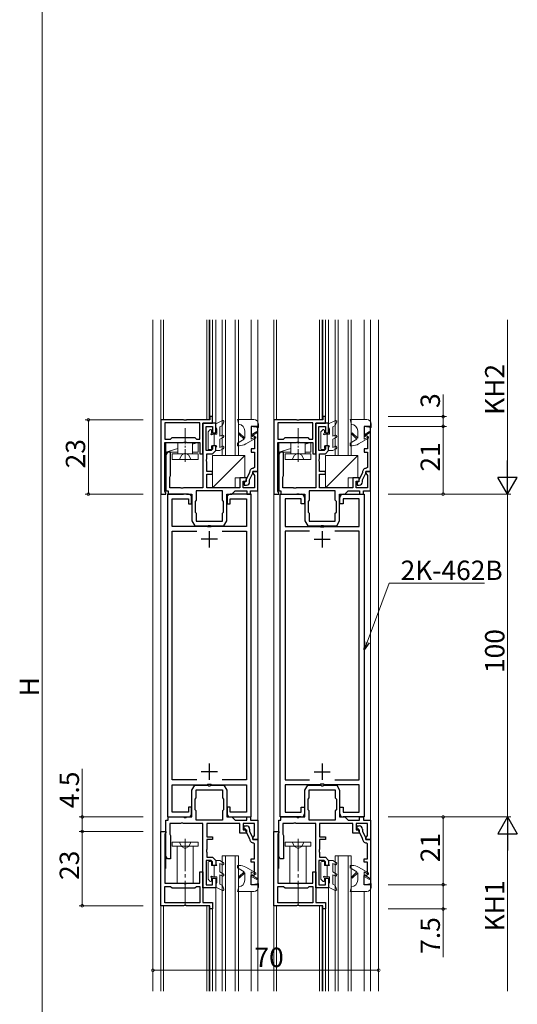
# Model space of a CAD drawing. Extents: x 0 to 1133, y 0 to 806.
# Drawn here: x 237 to 391, y 320 to 625 of the extents above; entities that cross this region are included whole.
import ezdxf

# ---------------------------------------------------------------- set-up
doc = ezdxf.new("R2010")
doc.units = 0
doc.linetypes.add('YCENTER_1', pattern=[13, 10, -1, 1, -1])
doc.linetypes.add('YHIDDEN_1', pattern=[4, 3, -1])
for name, color, linetype, lineweight in [('YKK_11', 7, 'CONTINUOUS', 30), ('YKK_12', 2, 'CONTINUOUS', 13), ('YKK_13', 4, 'CONTINUOUS', 13), ('YKK_D', 6, 'CONTINUOUS', 13)]:
    doc.layers.add(name, color=color, linetype=linetype, lineweight=lineweight)
doc.styles.get("Standard").update_dxf_attribs({"font": 'ROMANS.SHX', "bigfont": 'EXTFONT.SHX'})

msp = doc.modelspace()

# ---------------------------------------------------------------- linework, layer by layer
at = {"layer": 'YKK_11', "color": 0, "linetype": 'ByBlock', "lineweight": -2, "ltscale": 0.5}
for p, q in [((280.81, 501.03), (280.81, 478.03)), ((287.85, 501.03), (280.81, 501.03)), ((288.04, 500.91), (287.85, 501.03)), ((288.59, 500.91), (288.04, 500.91)), ((288.77, 501.03), (288.59, 500.91)), ((296.01, 501.03), (288.77, 501.03)), ((296.81, 502.03), (296.01, 502.03)), ((296.01, 502.03), (296.01, 501.03)), ((296.81, 500.03), (296.81, 502.03)), ((315.81, 501.03), (315.81, 478.03)), ((322.86, 501.03), (315.81, 501.03)), ((323.04, 500.91), (322.86, 501.03)), ((323.59, 500.91), (323.04, 500.91)), ((323.77, 501.03), (323.59, 500.91)), ((331.01, 501.03), (323.77, 501.03)), ((331.81, 502.03), (331.01, 502.03)), ((331.01, 502.03), (331.01, 501.03)), ((331.81, 500.03), (331.81, 502.03)), ((292.91, 500.13), (282.01, 500.13)), ((282.01, 500.13), (282.01, 495.03)), ((292.91, 500.13), (282.01, 500.13)), ((292.91, 495.03), (292.91, 500.13)), ((293.81, 490.53), (293.81, 500.03)), ((293.81, 500.03), (296.81, 500.03)), ((293.81, 500.03), (293.81, 480.03)), ((297.81, 500.03), (293.81, 500.03)), ((294.81, 491.53), (294.81, 499.03)), ((294.81, 499.03), (296.81, 499.03)), ((296.81, 499.03), (296.81, 497.03)), ((297.81, 497.03), (297.81, 500.03)), ((310.81, 499.03), (308.81, 499.03)), ((308.81, 499.03), (308.81, 496.21)), ((310.81, 485.03), (310.81, 499.03)), ((327.91, 500.13), (317.01, 500.13)), ((317.01, 500.13), (317.01, 495.03)), ((327.91, 500.13), (317.01, 500.13)), ((327.91, 495.03), (327.91, 500.13)), ((328.81, 490.53), (328.81, 500.03)), ((328.81, 500.03), (331.81, 500.03)), ((328.81, 500.03), (328.81, 480.03)), ((332.81, 500.03), (328.81, 500.03)), ((329.81, 491.53), (329.81, 499.03)), ((329.81, 499.03), (331.81, 499.03)), ((331.81, 499.03), (331.81, 497.03)), ((332.81, 497.03), (332.81, 500.03)), ((345.81, 499.03), (343.81, 499.03)), ((343.81, 499.03), (343.81, 496.21)), ((345.81, 485.03), (345.81, 499.03)), ((282.01, 495.03), (283.81, 495.03)), ((283.81, 495.03), (284.31, 495.53)), ((284.31, 495.53), (291.31, 495.53)), ((287.85, 494.03), (288.04, 494.15)), ((288.04, 494.15), (288.59, 494.15)), ((288.59, 494.15), (288.77, 494.03)), ((291.31, 495.53), (291.81, 495.03)), ((291.81, 495.03), (292.91, 495.03)), ((296.81, 497.03), (297.81, 497.03)), ((308.81, 496.21), (309.15, 496.01)), ((309.15, 496.01), (309.47, 496.2)), ((309.47, 496.2), (309.81, 496)), ((309.81, 496), (309.81, 492.03)), ((317.01, 495.03), (318.81, 495.03)), ((318.81, 495.03), (319.31, 495.53)), ((319.31, 495.53), (326.31, 495.53)), ((322.86, 494.03), (323.04, 494.15)), ((323.04, 494.15), (323.59, 494.15)), ((323.59, 494.15), (323.77, 494.03)), ((326.31, 495.53), (326.81, 495.03)), ((326.81, 495.03), (327.91, 495.03)), ((331.81, 497.03), (332.81, 497.03)), ((343.81, 496.21), (344.15, 496.01)), ((344.15, 496.01), (344.47, 496.2)), ((344.47, 496.2), (344.81, 496)), ((344.81, 496), (344.81, 492.03)), ((282.01, 478.89), (282.01, 494.03)), ((282.01, 494.03), (287.85, 494.03)), ((288.77, 494.03), (292.91, 494.03)), ((292.91, 494.03), (292.91, 490.53)), ((296.4, 491.53), (294.81, 491.53)), ((296.81, 491.95), (296.4, 491.53)), ((297.81, 493.03), (296.81, 493.03)), ((296.81, 493.03), (296.81, 491.95)), ((296.81, 490.53), (297.81, 491.53)), ((297.81, 491.53), (297.81, 493.03)), ((309.81, 492.03), (308.81, 492.03)), ((308.81, 492.03), (308.81, 491.03)), ((317.01, 478.89), (317.01, 494.03)), ((317.01, 494.03), (322.86, 494.03)), ((323.77, 494.03), (327.91, 494.03)), ((327.91, 494.03), (327.91, 490.53)), ((331.4, 491.53), (329.81, 491.53)), ((331.81, 491.95), (331.4, 491.53)), ((332.81, 493.03), (331.81, 493.03)), ((331.81, 493.03), (331.81, 491.95)), ((331.81, 490.53), (332.81, 491.53)), ((332.81, 491.53), (332.81, 493.03)), ((344.81, 492.03), (343.81, 492.03)), ((343.81, 492.03), (343.81, 491.03)), ((282.81, 491.03), (282.31, 490.17)), ((282.31, 490.17), (282.31, 479.03)), ((283.81, 491.03), (282.81, 491.03)), ((283.81, 483.73), (283.81, 491.03)), ((292.91, 490.53), (293.81, 490.53)), ((294.89, 488.81), (295.01, 488.99)), ((294.89, 488.26), (294.89, 488.81)), ((295.01, 488.08), (294.89, 488.26)), ((295.01, 488.99), (295.01, 490.53)), ((295.01, 490.53), (296.81, 490.53)), ((295.01, 485.03), (295.01, 488.08)), ((308.81, 491.03), (309.81, 491.03)), ((309.81, 491.03), (309.81, 486.33)), ((317.81, 491.03), (317.31, 490.17)), ((317.31, 490.17), (317.31, 479.03)), ((318.81, 491.03), (317.81, 491.03)), ((318.81, 483.73), (318.81, 491.03)), ((327.91, 490.53), (328.81, 490.53)), ((329.89, 488.81), (330.01, 488.99)), ((329.89, 488.26), (329.89, 488.81)), ((330.01, 488.08), (329.89, 488.26)), ((330.01, 488.99), (330.01, 490.53)), ((330.01, 490.53), (331.81, 490.53)), ((330.01, 485.03), (330.01, 488.08)), ((343.81, 491.03), (344.81, 491.03)), ((344.81, 491.03), (344.81, 486.33)), ((296.81, 485.03), (295.01, 485.03)), ((296.81, 484.23), (296.81, 485.03)), ((309.31, 484.48), (309.31, 485.03)), ((309.31, 485.03), (310.81, 485.03)), ((310.81, 485.03), (309.31, 485.03)), ((309.31, 485.03), (309.31, 484.53)), ((309.81, 486.33), (309.51, 486.03)), ((310.81, 479.03), (310.81, 485.03)), ((331.81, 485.03), (330.01, 485.03)), ((331.81, 484.23), (331.81, 485.03)), ((344.31, 484.48), (344.31, 485.03)), ((344.31, 485.03), (345.81, 485.03)), ((345.81, 485.03), (344.31, 485.03)), ((344.31, 485.03), (344.31, 484.53)), ((344.81, 486.33), (344.51, 486.03)), ((345.81, 479.03), (345.81, 485.03)), ((283.61, 483.39), (283.71, 483.56)), ((283.61, 480.03), (283.61, 483.39)), ((283.71, 483.56), (283.81, 483.73)), ((295.01, 480.03), (295.01, 484.23)), ((295.01, 484.23), (296.81, 484.23)), ((307.31, 483.03), (305.31, 483.03)), ((305.31, 483.03), (305.31, 480.03)), ((306.31, 480.03), (306.31, 482.03)), ((306.31, 482.03), (307.31, 482.03)), ((308.28, 484.66), (307.16, 482.45)), ((307.16, 482.45), (307.16, 481.83)), ((307.31, 482.03), (307.31, 483.03)), ((308.31, 484.8), (308.28, 484.66)), ((308.31, 482.51), (309.31, 484.48)), ((308.31, 481.83), (308.31, 482.51)), ((309.31, 484.53), (309.63, 484.07)), ((309.63, 484.07), (309.81, 483.79)), ((309.81, 483.79), (309.81, 480.03)), ((318.61, 483.39), (318.71, 483.56)), ((318.61, 480.03), (318.61, 483.39)), ((318.71, 483.56), (318.81, 483.73)), ((330.01, 480.03), (330.01, 484.23)), ((330.01, 484.23), (331.81, 484.23)), ((342.31, 483.03), (340.31, 483.03)), ((340.31, 483.03), (340.31, 480.03)), ((341.31, 480.03), (341.31, 482.03)), ((341.31, 482.03), (342.31, 482.03)), ((343.28, 484.66), (342.16, 482.45)), ((342.16, 482.45), (342.16, 481.83)), ((342.31, 482.03), (342.31, 483.03)), ((343.31, 484.8), (343.28, 484.66)), ((343.31, 482.51), (344.31, 484.48)), ((343.31, 481.83), (343.31, 482.51)), ((344.31, 484.53), (344.63, 484.07)), ((344.63, 484.07), (344.81, 483.79)), ((344.81, 483.79), (344.81, 480.03)), ((282.13, 478.71), (282.01, 478.89)), ((282.31, 479.03), (283.01, 479.03)), ((283.01, 479.03), (283.01, 478.03)), ((286.85, 480.03), (283.61, 480.03)), ((287.04, 479.91), (286.85, 480.03)), ((287.59, 479.91), (287.04, 479.91)), ((287.77, 480.03), (287.59, 479.91)), ((293.81, 480.03), (287.77, 480.03)), ((299.86, 479.03), (291.76, 479.03)), ((291.76, 479.03), (291.76, 476.13)), ((299.86, 479.03), (291.76, 479.03)), ((305.31, 480.03), (295.01, 480.03)), ((299.86, 476.13), (299.86, 479.03)), ((302.81, 478.03), (303.81, 479.03)), ((303.81, 479.03), (307.41, 479.03)), ((309.81, 480.03), (306.31, 480.03)), ((307.16, 481.83), (306.61, 481.83)), ((306.61, 481.83), (306.61, 480.83)), ((306.61, 480.83), (307.31, 480.83)), ((307.41, 479.03), (307.41, 478.03)), ((308.61, 478.03), (308.61, 479.03)), ((308.61, 479.03), (310.81, 479.03)), ((317.13, 478.71), (317.01, 478.89)), ((317.31, 479.03), (318.01, 479.03)), ((318.01, 479.03), (318.01, 478.03)), ((321.86, 480.03), (318.61, 480.03)), ((322.04, 479.91), (321.86, 480.03)), ((322.59, 479.91), (322.04, 479.91)), ((322.77, 480.03), (322.59, 479.91)), ((328.81, 480.03), (322.77, 480.03)), ((334.86, 479.03), (326.76, 479.03)), ((326.76, 479.03), (326.76, 476.13)), ((334.86, 479.03), (326.76, 479.03)), ((340.31, 480.03), (330.01, 480.03)), ((334.86, 476.13), (334.86, 479.03)), ((337.81, 478.03), (338.81, 479.03)), ((338.81, 479.03), (342.41, 479.03)), ((344.81, 480.03), (341.31, 480.03)), ((342.16, 481.83), (341.61, 481.83)), ((341.61, 481.83), (341.61, 480.83)), ((341.61, 480.83), (342.31, 480.83)), ((342.41, 479.03), (342.41, 478.03)), ((343.61, 478.03), (343.61, 479.03)), ((343.61, 479.03), (345.81, 479.03)), ((280.81, 478.03), (282.31, 478.03)), ((282.31, 478.43), (282.13, 478.71)), ((282.31, 478.03), (282.31, 478.43)), ((289.31, 478.03), (282.81, 478.03)), ((282.81, 478.03), (282.81, 378.03)), ((283.01, 478.03), (287.85, 478.03)), ((284.31, 468.03), (284.31, 476.53)), ((284.31, 476.53), (289.31, 476.53)), ((287.85, 478.03), (288.04, 478.15)), ((288.04, 478.15), (288.59, 478.15)), ((288.59, 478.15), (288.77, 478.03)), ((288.77, 478.03), (290.41, 478.03)), ((289.31, 476.53), (289.31, 475.03)), ((290.31, 475.03), (290.31, 477.03)), ((290.41, 478.03), (290.41, 469.79)), ((291.76, 476.13), (291.41, 475.78)), ((300.21, 475.78), (299.86, 476.13)), ((301.21, 469.79), (301.21, 478.03)), ((301.21, 478.03), (302.81, 478.03)), ((301.31, 477.03), (301.31, 475.03)), ((308.81, 478.03), (302.31, 478.03)), ((302.31, 475.03), (302.31, 476.53)), ((302.31, 476.53), (307.31, 476.53)), ((307.31, 476.53), (307.31, 468.03)), ((307.41, 478.03), (308.61, 478.03)), ((308.81, 378.03), (308.81, 478.03)), ((315.81, 478.03), (317.31, 478.03)), ((317.31, 478.43), (317.13, 478.71)), ((317.31, 478.03), (317.31, 478.43)), ((317.81, 378.03), (317.81, 478.03)), ((317.81, 478.03), (324.31, 478.03)), ((318.01, 478.03), (322.86, 478.03)), ((324.31, 476.53), (319.31, 476.53)), ((319.31, 476.53), (319.31, 468.03)), ((322.86, 478.03), (323.04, 478.15)), ((323.04, 478.15), (323.59, 478.15)), ((323.59, 478.15), (323.77, 478.03)), ((323.77, 478.03), (325.41, 478.03)), ((324.31, 475.03), (324.31, 476.53)), ((325.31, 477.03), (325.31, 475.03)), ((325.41, 478.03), (325.41, 469.79)), ((326.76, 476.13), (326.41, 475.78)), ((335.21, 475.78), (334.86, 476.13)), ((336.21, 469.79), (336.21, 478.03)), ((336.21, 478.03), (337.81, 478.03)), ((336.31, 475.03), (336.31, 477.03)), ((337.31, 478.03), (343.81, 478.03)), ((342.31, 476.53), (337.31, 476.53)), ((337.31, 476.53), (337.31, 475.03)), ((342.31, 468.03), (342.31, 476.53)), ((342.41, 478.03), (343.61, 478.03)), ((343.81, 478.03), (343.81, 378.03)), ((289.31, 475.03), (290.31, 475.03)), ((291.41, 475.78), (291.41, 472.48)), ((300.21, 472.48), (300.21, 475.78)), ((301.31, 475.03), (302.31, 475.03)), ((325.31, 475.03), (324.31, 475.03)), ((326.41, 475.78), (326.41, 472.48)), ((335.21, 472.48), (335.21, 475.78)), ((337.31, 475.03), (336.31, 475.03)), ((290.41, 469.79), (291.31, 468.23)), ((291.41, 472.48), (291.76, 472.13)), ((291.76, 472.13), (291.76, 469.63)), ((299.86, 472.13), (300.21, 472.48)), ((299.86, 469.63), (299.86, 472.13)), ((300.31, 468.23), (301.21, 469.79)), ((325.41, 469.79), (326.31, 468.23)), ((326.41, 472.48), (326.76, 472.13)), ((326.76, 472.13), (326.76, 469.63)), ((334.86, 472.13), (335.21, 472.48)), ((334.86, 469.63), (334.86, 472.13)), ((335.31, 468.23), (336.21, 469.79)), ((295.14, 468.03), (284.31, 468.03)), ((291.31, 468.23), (295.35, 468.23)), ((291.76, 469.63), (299.86, 469.63)), ((295.33, 467.89), (295.14, 468.03)), ((296.29, 467.89), (295.33, 467.89)), ((295.35, 468.23), (295.54, 468.35)), ((295.54, 468.35), (296.09, 468.35)), ((296.09, 468.35), (296.27, 468.23)), ((296.27, 468.23), (300.31, 468.23)), ((296.48, 468.03), (296.29, 467.89)), ((307.31, 468.03), (296.48, 468.03)), ((319.31, 468.03), (330.14, 468.03)), ((326.31, 468.23), (330.36, 468.23)), ((326.76, 469.63), (334.86, 469.63)), ((330.14, 468.03), (330.33, 467.89)), ((330.33, 467.89), (331.29, 467.89)), ((330.36, 468.23), (330.54, 468.35)), ((330.54, 468.35), (331.09, 468.35)), ((331.09, 468.35), (331.27, 468.23)), ((331.27, 468.23), (335.31, 468.23)), ((331.29, 467.89), (331.48, 468.03)), ((331.48, 468.03), (342.31, 468.03)), ((284.31, 389.53), (284.31, 466.53)), ((284.31, 466.53), (291.89, 466.53)), ((299.74, 466.53), (307.31, 466.53)), ((299.74, 466.53), (307.31, 466.53)), ((307.31, 466.53), (307.31, 389.53)), ((326.89, 466.53), (319.31, 466.53)), ((319.31, 466.53), (319.31, 389.53)), ((326.89, 466.53), (319.31, 466.53)), ((342.31, 466.53), (334.74, 466.53)), ((342.31, 389.53), (342.31, 466.53)), ((291.89, 389.53), (284.31, 389.53)), ((284.31, 379.53), (284.31, 388.03)), ((284.31, 388.03), (295.14, 388.03)), ((290.41, 386.28), (291.31, 387.83)), ((291.31, 387.83), (295.35, 387.83)), ((295.14, 388.03), (295.33, 388.18)), ((295.33, 388.18), (296.29, 388.18)), ((295.35, 387.83), (295.54, 387.71)), ((295.54, 387.71), (296.09, 387.71)), ((296.09, 387.71), (296.27, 387.83)), ((296.27, 387.83), (300.31, 387.83)), ((296.29, 388.18), (296.48, 388.03)), ((296.48, 388.03), (307.31, 388.03)), ((307.31, 389.53), (299.74, 389.53)), ((300.31, 387.83), (301.21, 386.28)), ((307.31, 388.03), (307.31, 379.53)), ((319.31, 389.53), (326.89, 389.53)), ((330.14, 388.03), (319.31, 388.03)), ((319.31, 388.03), (319.31, 379.53)), ((325.41, 386.28), (326.31, 387.83)), ((326.31, 387.83), (330.35, 387.83)), ((330.33, 388.18), (330.14, 388.03)), ((331.29, 388.18), (330.33, 388.18)), ((330.35, 387.83), (330.54, 387.71)), ((330.54, 387.71), (331.09, 387.71)), ((331.09, 387.71), (331.27, 387.83)), ((331.27, 387.83), (335.31, 387.83)), ((331.48, 388.03), (331.29, 388.18)), ((342.31, 388.03), (331.48, 388.03)), ((334.74, 389.53), (342.31, 389.53)), ((335.31, 387.83), (336.21, 386.28)), ((342.31, 379.53), (342.31, 388.03)), ((290.41, 378.03), (290.41, 386.28)), ((291.76, 383.93), (291.76, 386.43)), ((291.76, 386.43), (299.86, 386.43)), ((299.86, 386.43), (299.86, 383.93)), ((301.21, 386.28), (301.21, 378.03)), ((325.41, 378.03), (325.41, 386.28)), ((326.76, 383.93), (326.76, 386.43)), ((326.76, 386.43), (334.86, 386.43)), ((334.86, 386.43), (334.86, 383.93)), ((336.21, 386.28), (336.21, 378.03)), ((291.41, 383.58), (291.76, 383.93)), ((291.41, 380.28), (291.41, 383.58)), ((299.86, 383.93), (300.21, 383.58)), ((300.21, 383.58), (300.21, 380.28)), ((326.41, 383.58), (326.76, 383.93)), ((326.41, 380.28), (326.41, 383.58)), ((334.86, 383.93), (335.21, 383.58)), ((335.21, 383.58), (335.21, 380.28)), ((289.31, 379.53), (284.31, 379.53)), ((290.31, 381.03), (289.31, 381.03)), ((289.31, 381.03), (289.31, 379.53)), ((290.31, 379.03), (290.31, 381.03)), ((291.76, 379.93), (291.41, 380.28)), ((291.76, 377.03), (291.76, 379.93)), ((300.21, 380.28), (299.86, 379.93)), ((299.86, 379.93), (299.86, 377.03)), ((302.31, 381.03), (301.31, 381.03)), ((301.31, 381.03), (301.31, 379.03)), ((302.31, 379.53), (302.31, 381.03)), ((307.31, 379.53), (302.31, 379.53)), ((319.31, 379.53), (324.31, 379.53)), ((324.31, 379.53), (324.31, 381.03)), ((324.31, 381.03), (325.31, 381.03)), ((325.31, 381.03), (325.31, 379.03)), ((326.76, 379.93), (326.41, 380.28)), ((326.76, 377.03), (326.76, 379.93)), ((335.21, 380.28), (334.86, 379.93)), ((334.86, 379.93), (334.86, 377.03)), ((336.31, 379.03), (336.31, 381.03)), ((336.31, 381.03), (337.31, 381.03)), ((337.31, 381.03), (337.31, 379.53)), ((337.31, 379.53), (342.31, 379.53)), ((282.31, 365.9), (282.31, 377.03)), ((282.31, 377.03), (283.01, 377.03)), ((282.81, 378.03), (289.31, 378.03)), ((283.01, 377.03), (283.01, 378.03)), ((283.01, 378.03), (287.85, 378.03)), ((286.85, 376.03), (283.61, 376.03)), ((283.61, 376.03), (283.61, 372.68)), ((287.04, 376.15), (286.85, 376.03)), ((287.59, 376.15), (287.04, 376.15)), ((287.77, 376.03), (287.59, 376.15)), ((293.81, 376.03), (287.77, 376.03)), ((287.85, 378.03), (288.04, 377.91)), ((288.04, 377.91), (288.59, 377.91)), ((288.59, 377.91), (288.77, 378.03)), ((288.77, 378.03), (290.41, 378.03)), ((299.86, 377.03), (291.76, 377.03)), ((299.86, 377.03), (291.76, 377.03)), ((293.81, 356.03), (293.81, 376.03)), ((305.31, 376.03), (295.01, 376.03)), ((295.01, 376.03), (295.01, 371.83)), ((301.21, 378.03), (302.81, 378.03)), ((302.31, 378.03), (308.81, 378.03)), ((302.81, 378.03), (303.81, 377.03)), ((303.81, 377.03), (307.41, 377.03)), ((305.31, 373.03), (305.31, 376.03)), ((309.81, 376.03), (306.31, 376.03)), ((306.31, 376.03), (306.31, 374.03)), ((306.61, 374.23), (306.61, 375.23)), ((306.61, 375.23), (307.31, 375.23)), ((307.41, 377.03), (307.41, 378.03)), ((307.41, 378.03), (308.61, 378.03)), ((308.61, 378.03), (308.61, 377.03)), ((308.61, 377.03), (310.81, 377.03)), ((309.81, 372.28), (309.81, 376.03)), ((310.81, 377.03), (310.81, 371.03)), ((317.31, 365.9), (317.31, 377.03)), ((317.31, 377.03), (318.01, 377.03)), ((324.31, 378.03), (317.81, 378.03)), ((318.01, 377.03), (318.01, 378.03)), ((318.01, 378.03), (322.85, 378.03)), ((321.85, 376.03), (318.61, 376.03)), ((318.61, 376.03), (318.61, 372.68)), ((322.04, 376.15), (321.85, 376.03)), ((322.59, 376.15), (322.04, 376.15)), ((322.77, 376.03), (322.59, 376.15)), ((328.81, 376.03), (322.77, 376.03)), ((322.85, 378.03), (323.04, 377.91)), ((323.04, 377.91), (323.59, 377.91)), ((323.59, 377.91), (323.77, 378.03)), ((323.77, 378.03), (325.41, 378.03)), ((334.86, 377.03), (326.76, 377.03)), ((334.86, 377.03), (326.76, 377.03)), ((328.81, 356.03), (328.81, 376.03)), ((340.31, 376.03), (330.01, 376.03)), ((330.01, 376.03), (330.01, 371.83)), ((336.21, 378.03), (337.81, 378.03)), ((343.81, 378.03), (337.31, 378.03)), ((337.81, 378.03), (338.81, 377.03)), ((338.81, 377.03), (342.41, 377.03)), ((340.31, 373.03), (340.31, 376.03)), ((344.81, 376.03), (341.31, 376.03)), ((341.31, 376.03), (341.31, 374.03)), ((341.61, 374.23), (341.61, 375.23)), ((341.61, 375.23), (342.31, 375.23)), ((342.41, 377.03), (342.41, 378.03)), ((342.41, 378.03), (343.61, 378.03)), ((343.61, 378.03), (343.61, 377.03)), ((343.61, 377.03), (345.81, 377.03)), ((344.81, 372.28), (344.81, 376.03)), ((345.81, 377.03), (345.81, 371.03)), ((280.81, 350.53), (280.81, 373.53)), ((280.81, 373.53), (282.31, 373.53)), ((282.13, 372.86), (282.01, 372.68)), ((282.01, 372.68), (282.01, 357.53)), ((282.31, 373.13), (282.13, 372.86)), ((282.31, 373.53), (282.31, 373.13)), ((283.61, 372.68), (283.71, 372.51)), ((283.71, 372.51), (283.81, 372.33)), ((283.81, 372.33), (283.81, 365.03)), ((307.31, 373.03), (305.31, 373.03)), ((306.31, 374.03), (307.31, 374.03)), ((307.16, 374.23), (306.61, 374.23)), ((307.16, 373.62), (307.16, 374.23)), ((308.28, 371.41), (307.16, 373.62)), ((307.31, 374.03), (307.31, 373.03)), ((308.31, 374.23), (308.31, 373.56)), ((308.31, 373.56), (309.31, 371.59)), ((309.62, 372), (309.81, 372.28)), ((315.81, 350.53), (315.81, 373.53)), ((315.81, 373.53), (317.31, 373.53)), ((317.13, 372.86), (317.01, 372.68)), ((317.01, 372.68), (317.01, 357.53)), ((317.31, 373.13), (317.13, 372.86)), ((317.31, 373.53), (317.31, 373.13)), ((318.61, 372.68), (318.71, 372.51)), ((318.71, 372.51), (318.81, 372.33)), ((318.81, 372.33), (318.81, 365.03)), ((342.31, 373.03), (340.31, 373.03)), ((341.31, 374.03), (342.31, 374.03)), ((342.16, 374.23), (341.61, 374.23)), ((342.16, 373.62), (342.16, 374.23)), ((343.28, 371.41), (342.16, 373.62)), ((342.31, 374.03), (342.31, 373.03)), ((343.31, 374.23), (343.31, 373.56)), ((343.31, 373.56), (344.31, 371.59)), ((344.63, 372), (344.81, 372.28)), ((295.01, 371.83), (296.81, 371.83)), ((296.81, 371.03), (295.01, 371.03)), ((295.01, 371.03), (295.01, 367.99)), ((296.81, 371.83), (296.81, 371.03)), ((308.31, 371.27), (308.28, 371.41)), ((309.31, 371.53), (309.62, 372)), ((309.31, 371.59), (309.31, 371.03)), ((309.31, 371.03), (309.31, 371.53)), ((310.81, 371.03), (309.31, 371.03)), ((309.31, 371.03), (310.81, 371.03)), ((309.81, 369.73), (309.51, 370.03)), ((309.81, 365.03), (309.81, 369.73)), ((310.81, 371.03), (310.81, 357.03)), ((330.01, 371.83), (331.81, 371.83)), ((331.81, 371.03), (330.01, 371.03)), ((330.01, 371.03), (330.01, 367.99)), ((331.81, 371.83), (331.81, 371.03)), ((343.31, 371.27), (343.28, 371.41)), ((344.31, 371.53), (344.63, 372)), ((344.31, 371.59), (344.31, 371.03)), ((344.31, 371.03), (344.31, 371.53)), ((345.81, 371.03), (344.31, 371.03)), ((344.31, 371.03), (345.81, 371.03)), ((344.81, 369.73), (344.51, 370.03)), ((344.81, 365.03), (344.81, 369.73)), ((345.81, 371.03), (345.81, 357.03)), ((295.01, 367.99), (294.89, 367.81)), ((294.89, 367.81), (294.89, 367.26)), ((294.89, 367.26), (295.01, 367.08)), ((295.01, 367.08), (295.01, 365.53)), ((330.01, 367.99), (329.89, 367.81)), ((329.89, 367.81), (329.89, 367.26)), ((329.89, 367.26), (330.01, 367.08)), ((330.01, 367.08), (330.01, 365.53)), ((282.81, 365.03), (282.31, 365.9)), ((283.81, 365.03), (282.81, 365.03)), ((296.4, 364.53), (294.81, 364.53)), ((294.81, 364.53), (294.81, 357.03)), ((295.01, 365.53), (296.81, 365.53)), ((296.81, 364.12), (296.4, 364.53)), ((296.81, 365.53), (297.81, 364.53)), ((296.81, 363.03), (296.81, 364.12)), ((297.81, 363.03), (296.81, 363.03)), ((297.81, 364.53), (297.81, 363.03)), ((308.81, 364.03), (308.81, 365.03)), ((308.81, 365.03), (309.81, 365.03)), ((309.81, 364.03), (308.81, 364.03)), ((309.81, 360.07), (309.81, 364.03)), ((317.81, 365.03), (317.31, 365.9)), ((318.81, 365.03), (317.81, 365.03)), ((331.4, 364.53), (329.81, 364.53)), ((329.81, 364.53), (329.81, 357.03)), ((330.01, 365.53), (331.81, 365.53)), ((331.81, 364.12), (331.4, 364.53)), ((331.81, 365.53), (332.81, 364.53)), ((331.81, 363.03), (331.81, 364.12)), ((332.81, 363.03), (331.81, 363.03)), ((332.81, 364.53), (332.81, 363.03)), ((343.81, 364.03), (343.81, 365.03)), ((343.81, 365.03), (344.81, 365.03)), ((344.81, 364.03), (343.81, 364.03)), ((344.81, 360.07), (344.81, 364.03)), ((292.91, 357.53), (292.91, 361.03)), ((292.91, 361.03), (293.81, 361.03)), ((293.81, 361.03), (293.81, 351.53)), ((308.81, 359.86), (309.15, 360.06)), ((309.15, 360.06), (309.47, 359.87)), ((309.47, 359.87), (309.81, 360.07)), ((327.91, 357.53), (327.91, 361.03)), ((327.91, 361.03), (328.81, 361.03)), ((328.81, 361.03), (328.81, 351.53)), ((343.81, 359.86), (344.15, 360.06)), ((344.15, 360.06), (344.47, 359.87)), ((344.47, 359.87), (344.81, 360.07)), ((282.01, 357.53), (287.85, 357.53)), ((287.85, 357.53), (288.04, 357.41)), ((288.04, 357.41), (288.59, 357.41)), ((288.59, 357.41), (288.77, 357.53)), ((288.77, 357.53), (292.91, 357.53)), ((294.81, 357.03), (296.81, 357.03)), ((296.81, 357.03), (296.81, 359.03)), ((296.81, 359.03), (297.81, 359.03)), ((297.81, 359.03), (297.81, 356.03)), ((308.81, 357.03), (308.81, 359.86)), ((310.81, 357.03), (308.81, 357.03)), ((317.01, 357.53), (322.85, 357.53)), ((322.85, 357.53), (323.04, 357.41)), ((323.04, 357.41), (323.59, 357.41)), ((323.59, 357.41), (323.77, 357.53)), ((323.77, 357.53), (327.91, 357.53)), ((329.81, 357.03), (331.81, 357.03)), ((331.81, 357.03), (331.81, 359.03)), ((331.81, 359.03), (332.81, 359.03)), ((332.81, 359.03), (332.81, 356.03)), ((343.81, 357.03), (343.81, 359.86)), ((345.81, 357.03), (343.81, 357.03)), ((282.01, 351.43), (282.01, 356.53)), ((282.01, 356.53), (283.81, 356.53)), ((283.81, 356.53), (284.31, 356.03)), ((284.31, 356.03), (291.31, 356.03)), ((291.31, 356.03), (291.81, 356.53)), ((291.81, 356.53), (292.91, 356.53)), ((292.91, 356.53), (292.91, 351.43)), ((297.81, 356.03), (293.81, 356.03)), ((317.01, 351.43), (317.01, 356.53)), ((317.01, 356.53), (318.81, 356.53)), ((318.81, 356.53), (319.31, 356.03)), ((319.31, 356.03), (326.31, 356.03)), ((326.31, 356.03), (326.81, 356.53)), ((326.81, 356.53), (327.91, 356.53)), ((327.91, 356.53), (327.91, 351.43)), ((332.81, 356.03), (328.81, 356.03)), ((292.91, 351.43), (282.01, 351.43)), ((292.91, 351.43), (282.01, 351.43)), ((293.81, 351.53), (296.81, 351.53)), ((296.81, 351.53), (296.81, 349.53)), ((327.91, 351.43), (317.01, 351.43)), ((327.91, 351.43), (317.01, 351.43)), ((328.81, 351.53), (331.81, 351.53)), ((331.81, 351.53), (331.81, 349.53)), ((287.85, 350.53), (280.81, 350.53)), ((288.04, 350.65), (287.85, 350.53)), ((288.59, 350.65), (288.04, 350.65)), ((288.77, 350.53), (288.59, 350.65)), ((296.01, 350.53), (288.77, 350.53)), ((296.01, 349.53), (296.01, 350.53)), ((296.81, 349.53), (296.01, 349.53)), ((322.85, 350.53), (315.81, 350.53)), ((323.04, 350.65), (322.85, 350.53)), ((323.59, 350.65), (323.04, 350.65)), ((323.77, 350.53), (323.59, 350.65)), ((331.01, 350.53), (323.77, 350.53)), ((331.01, 349.53), (331.01, 350.53)), ((331.81, 349.53), (331.01, 349.53))]:
    msp.add_line(p, q, dxfattribs=at)
at = {"layer": 'YKK_11', "color": 2, "ltscale": 0.5}
for p, q in [((298.31, 464.03), (293.31, 464.03)), ((295.81, 466.53), (295.81, 461.53)), ((328.31, 464.03), (333.31, 464.03)), ((330.81, 466.53), (330.81, 461.53)), ((295.81, 394.54), (295.81, 389.54)), ((330.81, 394.54), (330.81, 389.54)), ((298.31, 392.04), (293.31, 392.04)), ((328.31, 392.04), (333.31, 392.04))]:
    msp.add_line(p, q, dxfattribs=at)
at = {"layer": 'YKK_11', "color": 0, "linetype": 'ByBlock', "lineweight": -2, "ltscale": 0.5}
for centre, radius, start, end in [((309.51, 484.83), 1.2, 90, 181.6417), ((344.51, 484.83), 1.2, 90, 181.6417), ((307.31, 481.83), 1, 270, 360), ((342.31, 481.83), 1, 270, 360), ((289.31, 477.03), 1, 359.9991, 90), ((302.31, 477.03), 1, 90, 180), ((324.31, 477.03), 1, 0, 90), ((337.31, 477.03), 1, 90, 180.0009), ((289.31, 379.03), 1, 270, 359.9991), ((302.31, 379.03), 1, 180.0009, 270), ((324.31, 379.03), 1, 270, 359.9991), ((337.31, 379.03), 1, 180.0009, 270), ((307.31, 374.23), 1, 359.9991, 89.9991), ((342.31, 374.23), 1, 359.9991, 89.9991), ((309.51, 371.23), 1.2, 178.3574, 269.9991), ((344.51, 371.23), 1.2, 178.3574, 269.9991)]:
    msp.add_arc(centre, radius, start, end, dxfattribs=at)
at = {"layer": 'YKK_12', "linetype": 'Continuous', "lineweight": 13}
for p, q in [((278.31, 324.03), (278.31, 532.03)), ((280.81, 324.03), (280.81, 532.03)), ((310.81, 532.03), (310.81, 324.03)), ((315.81, 324.03), (315.81, 532.03)), ((345.81, 532.03), (345.81, 324.03)), ((348.31, 532.03), (348.31, 324.03))]:
    msp.add_line(p, q, dxfattribs=at)
at = {"layer": 'YKK_12', "linetype": 'Continuous', "ltscale": 0.5}
for p, q in [((281.61, 532.03), (281.61, 501.03)), ((295.01, 532.03), (295.01, 501.03)), ((295.81, 532.03), (295.81, 501.03)), ((296.01, 532.03), (296.01, 501.21)), ((316.61, 532.03), (316.61, 501.03)), ((330.01, 532.03), (330.01, 501.03)), ((330.81, 532.03), (330.81, 501.03)), ((331.01, 532.03), (331.01, 501.21)), ((281.61, 324.03), (281.61, 350.53)), ((295.01, 324.03), (295.01, 350.53)), ((295.81, 324.03), (295.81, 350.53)), ((296.01, 324.03), (296.01, 350.35)), ((316.61, 324.03), (316.61, 350.53)), ((330.01, 324.03), (330.01, 350.53)), ((330.81, 324.03), (330.81, 350.53)), ((331.01, 324.03), (331.01, 350.35))]:
    msp.add_line(p, q, dxfattribs=at)
at = {"layer": 'YKK_12'}
for p, q in [((296.81, 532.03), (296.81, 501.23)), ((297.81, 532.03), (297.81, 499.83)), ((299.81, 490.03), (299.81, 532.03, 0)), ((300.81, 490.03), (300.81, 532.03, 0)), ((303.81, 490.03), (303.81, 532.03, 0)), ((304.81, 490.03), (304.81, 532.03, 0)), ((331.81, 532.03), (331.81, 501.23)), ((332.81, 532.03), (332.81, 499.83)), ((334.81, 490.03), (334.81, 532.03, 0)), ((335.81, 490.03), (335.81, 532.03, 0)), ((338.81, 490.03), (338.81, 532.03, 0)), ((339.81, 490.03), (339.81, 532.03, 0)), ((282.31, 490.09), (282.31, 494.03)), ((317.31, 490.09), (317.31, 494.03)), ((283.81, 490.73), (283.81, 491.03)), ((299.81, 490.03), (304.81, 490.03)), ((318.81, 490.73), (318.81, 491.03)), ((334.81, 490.03), (339.81, 490.03)), ((299.81, 366.03), (299.81, 324.03, 0)), ((299.81, 366.03), (304.81, 366.03)), ((300.81, 366.03), (300.81, 324.03, 0)), ((303.81, 366.03), (303.81, 324.03, 0)), ((304.81, 366.03), (304.81, 324.03, 0)), ((334.81, 366.03), (334.81, 324.03, 0)), ((334.81, 366.03), (339.81, 366.03)), ((335.81, 366.03), (335.81, 324.03, 0)), ((338.81, 366.03), (338.81, 324.03, 0)), ((339.81, 366.03), (339.81, 324.03, 0)), ((282.31, 365.98), (282.31, 362.03)), ((283.81, 365.33), (283.81, 365.03)), ((317.31, 365.98), (317.31, 362.03)), ((318.81, 365.33), (318.81, 365.03)), ((297.81, 324.03), (297.81, 356.23)), ((332.81, 324.03), (332.81, 356.23)), ((296.81, 324.03), (296.81, 350.33)), ((331.81, 324.03), (331.81, 350.33))]:
    msp.add_line(p, q, dxfattribs=at)
at = {"layer": 'YKK_12', "ltscale": 1.2}
for p, q in [((308.81, 501.13), (308.81, 532.03)), ((343.81, 501.13), (343.81, 532.03)), ((308.81, 354.93), (308.81, 324.03)), ((343.81, 354.93), (343.81, 324.03))]:
    msp.add_line(p, q, dxfattribs=at)
at = {"layer": 'YKK_13', "ltscale": 0.5}
for p, q in [((299.89, 500.81), (297.81, 499.83)), ((300.3, 500.43), (299.87, 499.27)), ((304.51, 501.13), (309.61, 501.13)), ((304.92, 499.63), (304.51, 501.13)), ((334.89, 500.81), (332.81, 499.83)), ((335.3, 500.43), (334.87, 499.27)), ((339.51, 501.13), (344.61, 501.13)), ((339.92, 499.63), (339.51, 501.13)), ((296, 497.95), (295.41, 497.36)), ((295.41, 492.13), (295.41, 497.36)), ((296.51, 497.73), (296.51, 496.88)), ((297.81, 499.83), (297.81, 498.83)), ((298.11, 498.31), (297.81, 498.83)), ((298.11, 496.63), (298.11, 498.31)), ((299.11, 498.83), (299.87, 499.27)), ((299.11, 495.96), (299.11, 498.83)), ((306.81, 495.33), (306.81, 497.64)), ((311.01, 498.63), (308.81, 499.03)), ((308.81, 499.03), (308.81, 496.45)), ((308.81, 496.45), (310.51, 497.43)), ((310.51, 497.43), (310.51, 496.97)), ((311.01, 499.73), (311.01, 498.63)), ((331, 497.95), (330.41, 497.36)), ((330.41, 492.13), (330.41, 497.36)), ((331.51, 497.73), (331.51, 496.88)), ((332.81, 499.83), (332.81, 498.83)), ((333.11, 498.31), (332.81, 498.83)), ((333.11, 496.63), (333.11, 498.31)), ((334.11, 498.83), (334.87, 499.27)), ((334.11, 495.96), (334.11, 498.83)), ((341.81, 495.33), (341.81, 497.64)), ((346.01, 498.63), (343.81, 499.03)), ((343.81, 499.03), (343.81, 496.45)), ((343.81, 496.45), (345.51, 497.43)), ((345.51, 497.43), (345.51, 496.97)), ((346.01, 499.73), (346.01, 498.63)), ((296.76, 496.63), (298.11, 496.63)), ((297.31, 493.03), (297.31, 496.63)), ((299.71, 496.3), (299.11, 495.96)), ((299.11, 495.03), (300.11, 495.61)), ((299.11, 492.46), (299.11, 495.03)), ((304.51, 493.83), (306.56, 495.02)), ((306.81, 495.33), (305.11, 497.03)), ((305.11, 497.03), (305.11, 496.47)), ((306.56, 495.02), (305.11, 496.47)), ((307.09, 493.57), (310.21, 495.37)), ((310.51, 496.97), (308.81, 495.99)), ((308.81, 495.99), (308.81, 495.03)), ((308.81, 495.03), (310.21, 495.83)), ((310.21, 495.83), (310.21, 495.37)), ((331.76, 496.63), (333.11, 496.63)), ((332.31, 493.03), (332.31, 496.63)), ((334.71, 496.3), (334.11, 495.96)), ((334.11, 495.03), (335.11, 495.61)), ((334.11, 492.46), (334.11, 495.03)), ((339.51, 493.83), (341.56, 495.02)), ((341.81, 495.33), (340.11, 497.03)), ((340.11, 497.03), (340.11, 496.47)), ((341.56, 495.02), (340.11, 496.47)), ((342.09, 493.57), (345.21, 495.37)), ((345.51, 496.97), (343.81, 495.99)), ((343.81, 495.99), (343.81, 495.03)), ((343.81, 495.03), (345.21, 495.83)), ((345.21, 495.83), (345.21, 495.37)), ((296.21, 491.83), (295.71, 491.83)), ((296.51, 493.03), (298.11, 493.03)), ((296.51, 493.03), (296.51, 492.13)), ((297.81, 492.51), (298.11, 493.03)), ((297.81, 492.51), (297.81, 491.53)), ((297.81, 491.53), (299.11, 491.53)), ((299.71, 492.8), (299.11, 492.46)), ((299.11, 491.53), (300.11, 492.11)), ((304.51, 493.03), (304.51, 493.83)), ((305.09, 493.03), (304.51, 493.03)), ((331.21, 491.83), (330.71, 491.83)), ((331.51, 493.03), (333.11, 493.03)), ((331.51, 493.03), (331.51, 492.13)), ((332.81, 492.51), (333.11, 493.03)), ((332.81, 492.51), (332.81, 491.53)), ((332.81, 491.53), (334.11, 491.53)), ((334.71, 492.8), (334.11, 492.46)), ((334.11, 491.53), (335.11, 492.11)), ((339.51, 493.03), (339.51, 493.83)), ((340.09, 493.03), (339.51, 493.03)), ((295.41, 363.93), (295.41, 358.71)), ((296.21, 364.23), (295.71, 364.23)), ((296.51, 363.03), (296.51, 363.93)), ((296.51, 363.03), (298.11, 363.03)), ((297.31, 363.03), (297.31, 359.43)), ((297.81, 364.53), (299.11, 364.53)), ((297.81, 363.55), (297.81, 364.53)), ((297.81, 363.55), (298.11, 363.03)), ((299.11, 364.53), (300.11, 363.96)), ((299.71, 363.26), (299.11, 363.61)), ((299.11, 363.61), (299.11, 361.03)), ((305.09, 363.03), (304.51, 363.03)), ((304.51, 363.03), (304.51, 362.23)), ((330.41, 363.93), (330.41, 358.71)), ((331.21, 364.23), (330.71, 364.23)), ((331.51, 363.03), (331.51, 363.93)), ((331.51, 363.03), (333.11, 363.03)), ((332.31, 363.03), (332.31, 359.43)), ((332.81, 364.53), (334.11, 364.53)), ((332.81, 363.55), (332.81, 364.53)), ((332.81, 363.55), (333.11, 363.03)), ((334.11, 364.53), (335.11, 363.96)), ((334.71, 363.26), (334.11, 363.61)), ((334.11, 363.61), (334.11, 361.03)), ((340.09, 363.03), (339.51, 363.03)), ((339.51, 363.03), (339.51, 362.23)), ((299.11, 361.03), (300.11, 360.46)), ((299.11, 360.11), (299.11, 357.23)), ((299.71, 359.76), (299.11, 360.11)), ((304.51, 362.23), (306.56, 361.05)), ((306.56, 361.05), (305.11, 359.6)), ((306.81, 360.73), (305.11, 359.03)), ((306.81, 360.73), (306.81, 358.43)), ((307.09, 362.5), (310.21, 360.7)), ((308.81, 361.04), (310.21, 360.23)), ((308.81, 360.08), (308.81, 361.04)), ((310.51, 359.1), (308.81, 360.08)), ((310.21, 360.23), (310.21, 360.7)), ((334.11, 361.03), (335.11, 360.46)), ((334.11, 360.11), (334.11, 357.23)), ((334.71, 359.76), (334.11, 360.11)), ((339.51, 362.23), (341.56, 361.05)), ((341.56, 361.05), (340.11, 359.6)), ((341.81, 360.73), (340.11, 359.03)), ((341.81, 360.73), (341.81, 358.43)), ((342.09, 362.5), (345.21, 360.7)), ((343.81, 361.04), (345.21, 360.23)), ((343.81, 360.08), (343.81, 361.04)), ((345.51, 359.1), (343.81, 360.08)), ((345.21, 360.23), (345.21, 360.7)), ((296, 358.12), (295.41, 358.71)), ((296.51, 358.33), (296.51, 359.18)), ((296.76, 359.43), (298.11, 359.43)), ((298.11, 357.75), (297.81, 357.23)), ((297.81, 356.23), (297.81, 357.23)), ((298.11, 359.43), (298.11, 357.75)), ((299.11, 357.23), (299.87, 356.8)), ((305.11, 359.03), (305.11, 359.6)), ((308.81, 359.62), (310.51, 358.63)), ((308.81, 357.03), (308.81, 359.62)), ((311.01, 357.43), (308.81, 357.03)), ((310.51, 358.63), (310.51, 359.1)), ((311.01, 356.33), (311.01, 357.43)), ((331, 358.12), (330.41, 358.71)), ((331.51, 358.33), (331.51, 359.18)), ((331.76, 359.43), (333.11, 359.43)), ((333.11, 357.75), (332.81, 357.23)), ((332.81, 356.23), (332.81, 357.23)), ((333.11, 359.43), (333.11, 357.75)), ((334.11, 357.23), (334.87, 356.8)), ((340.11, 359.03), (340.11, 359.6)), ((343.81, 359.62), (345.51, 358.63)), ((343.81, 357.03), (343.81, 359.62)), ((346.01, 357.43), (343.81, 357.03)), ((345.51, 358.63), (345.51, 359.1)), ((346.01, 356.33), (346.01, 357.43)), ((299.88, 355.26), (297.81, 356.23)), ((300.29, 355.64), (299.87, 356.8)), ((304.91, 356.43), (304.51, 354.93)), ((304.51, 354.93), (309.61, 354.93)), ((334.88, 355.26), (332.81, 356.23)), ((335.29, 355.64), (334.87, 356.8)), ((339.91, 356.43), (339.51, 354.93)), ((339.51, 354.93), (344.61, 354.93))]:
    msp.add_line(p, q, dxfattribs=at)
at = {"layer": 'YKK_13', "linetype": 'YCENTER_1', "ltscale": 0.5}
for p, q in [((288.31, 498.49), (288.31, 488.06)), ((323.31, 498.49), (323.31, 488.06))]:
    msp.add_line(p, q, dxfattribs=at)
at = {"layer": 'YKK_13'}
for p, q in [((292.31, 494.03), (282.31, 494.03)), ((282.31, 494.03), (282.31, 491.03)), ((282.31, 491.03), (286.06, 492.16)), ((286.06, 490.53), (286.06, 494.03)), ((286.06, 494.03), (290.56, 494.03)), ((290.56, 493.51), (292.31, 494.03)), ((290.56, 490.53), (290.56, 494.03)), ((292.31, 491.03), (292.31, 494.03)), ((327.31, 494.03), (317.31, 494.03)), ((317.31, 494.03), (317.31, 491.03)), ((317.31, 491.03), (321.06, 492.16)), ((321.06, 490.53), (321.06, 494.03)), ((321.06, 494.03), (325.56, 494.03)), ((325.56, 493.51), (327.31, 494.03)), ((325.56, 490.53), (325.56, 494.03)), ((327.31, 491.03), (327.31, 494.03)), ((282.31, 491.03), (286.06, 491.03)), ((284.31, 490.53), (292.31, 490.53)), ((284.31, 490.53), (284.31, 488.73)), ((284.31, 488.73), (292.31, 488.73)), ((290.56, 491.03), (292.31, 491.03)), ((292.31, 490.53), (292.31, 488.73)), ((296.81, 490.03), (306.81, 490.03)), ((296.81, 480.03), (296.81, 490.03)), ((296.81, 480.03), (306.81, 490.03)), ((306.81, 490.03), (306.81, 483.03)), ((317.31, 491.03), (321.06, 491.03)), ((319.31, 490.53), (327.31, 490.53)), ((319.31, 490.53), (319.31, 488.73)), ((319.31, 488.73), (327.31, 488.73)), ((325.56, 491.03), (327.31, 491.03)), ((327.31, 490.53), (327.31, 488.73)), ((331.81, 490.03), (341.81, 490.03)), ((331.81, 480.03), (331.81, 490.03)), ((331.81, 480.03), (341.81, 490.03)), ((341.81, 490.03), (341.81, 483.03)), ((303.81, 483.03), (303.81, 480.03)), ((306.81, 483.03), (303.81, 483.03)), ((338.81, 483.03), (338.81, 480.03)), ((341.81, 483.03), (338.81, 483.03)), ((303.81, 480.03), (296.81, 480.03)), ((338.81, 480.03), (331.81, 480.03)), ((284.31, 370.23), (292.31, 370.23)), ((284.31, 370.23), (284.31, 369.03)), ((292.31, 369.03), (292.31, 370.23)), ((319.31, 370.23), (327.31, 370.23)), ((319.31, 370.23), (319.31, 369.03)), ((327.31, 369.03), (327.31, 370.23)), ((284.31, 369.03), (292.31, 369.03)), ((285.81, 357.53), (285.81, 369.03)), ((290.81, 357.53), (290.81, 369.03)), ((319.31, 369.03), (327.31, 369.03)), ((320.81, 357.53), (320.81, 369.03)), ((325.81, 357.53), (325.81, 369.03)), ((285.81, 357.53), (290.81, 357.53)), ((320.81, 357.53), (325.81, 357.53))]:
    msp.add_line(p, q, dxfattribs=at)
at = {"layer": 'YKK_13', "linetype": 'YHIDDEN_1', "ltscale": 0.5}
for p, q in [((286.51, 488.73), (287.17, 490.06)), ((287.17, 490.06), (288.31, 490.67)), ((289.46, 490.06), (288.31, 490.67)), ((290.11, 488.73), (289.46, 490.06)), ((321.51, 488.73), (322.17, 490.06)), ((322.17, 490.06), (323.31, 490.67)), ((324.46, 490.06), (323.31, 490.67)), ((325.11, 488.73), (324.46, 490.06)), ((286.51, 370.23), (287.17, 368.91)), ((290.11, 370.23), (289.46, 368.91)), ((321.51, 370.23), (322.17, 368.91)), ((325.11, 370.23), (324.46, 368.91)), ((287.17, 368.91), (288.31, 368.3)), ((289.46, 368.91), (288.31, 368.3)), ((322.17, 368.91), (323.31, 368.3)), ((324.46, 368.91), (323.31, 368.3))]:
    msp.add_line(p, q, dxfattribs=at)
at = {"layer": 'YKK_13', "linetype": 'YCENTER_1'}
for p, q in [((288.31, 371.27), (288.31, 350.65)), ((323.31, 371.27), (323.31, 350.65))]:
    msp.add_line(p, q, dxfattribs=at)
at = {"layer": 'YKK_13', "ltscale": 0.5}
for centre, radius, start, end in [((300.01, 500.53), 0.3, 340, 115.1165), ((309.61, 499.73), 1.4, 359.9992, 89.9992), ((335.01, 500.53), 0.3, 340, 115.1165), ((344.61, 499.73), 1.4, 359.9992, 89.9992), ((296.21, 497.73), 0.3, 0, 135), ((304.81, 497.64), 2, 359.9992, 87.0774), ((331.21, 497.73), 0.3, 0, 135), ((339.81, 497.64), 2, 359.9992, 87.0774), ((296.51, 496.63), 0.25, 90, 0), ((299.91, 495.96), 0.4, 300, 120), ((331.51, 496.63), 0.25, 90, 0), ((334.91, 495.96), 0.4, 300, 120), ((295.71, 492.13), 0.3, 180, 270), ((296.21, 492.13), 0.3, 270, 0), ((299.91, 492.46), 0.4, 300, 120), ((305.09, 497.03), 4, 269.9992, 299.9992), ((330.71, 492.13), 0.3, 180, 270), ((331.21, 492.13), 0.3, 270, 0), ((334.91, 492.46), 0.4, 300, 120), ((340.09, 497.03), 4, 269.9992, 299.9992), ((295.71, 363.93), 0.3, 89.9991, 179.9991), ((296.21, 363.93), 0.3, 359.9991, 89.9991), ((299.91, 363.61), 0.4, 239.9991, 59.9991), ((305.09, 359.03), 4, 59.9999, 90), ((330.71, 363.93), 0.3, 89.9991, 179.9991), ((331.21, 363.93), 0.3, 359.9991, 89.9991), ((334.91, 363.61), 0.4, 239.9991, 59.9991), ((340.09, 359.03), 4, 59.9999, 90), ((299.91, 360.11), 0.4, 239.9991, 59.9991), ((334.91, 360.11), 0.4, 239.9991, 59.9991), ((296.21, 358.33), 0.3, 224.9991, 359.9991), ((296.51, 359.43), 0.25, 359.9991, 269.9991), ((304.81, 358.43), 2, 272.9217, 360), ((331.21, 358.33), 0.3, 224.9991, 359.9991), ((331.51, 359.43), 0.25, 359.9991, 269.9991), ((339.81, 358.43), 2, 272.9217, 360), ((300.01, 355.53), 0.3, 244.8826, 19.9991), ((309.61, 356.33), 1.4, 270, 360), ((335.01, 355.53), 0.3, 244.8826, 19.9991), ((344.61, 356.33), 1.4, 270, 360)]:
    msp.add_arc(centre, radius, start, end, dxfattribs=at)
at = {"layer": 'YKK_D'}
for p, q in [((244, 710), (244, 124)), ((388.31, 484.03), (388.31, 532.03)), ((368.31, 502.03), (368.31, 508.93)), ((275.31, 501.03), (257.31, 501.03)), ((258.31, 501.03), (258.31, 478.03)), ((351.31, 502.03), (369.31, 502.03)), ((368.31, 499.03), (368.31, 502.03)), ((351.31, 499.03), (369.31, 499.03)), ((351.31, 499.03), (369.31, 499.03)), ((368.31, 478.03), (368.31, 499.03)), ((275.31, 478.03), (257.31, 478.03)), ((351.31, 478.03), (389.31, 478.03)), ((351.31, 478.03), (369.31, 478.03)), ((351.31, 478.03), (389.31, 478.03)), ((388.31, 478.03), (388.31, 378.03)), ((344.7, 432.19), (351.61, 450.43)), ((351.61, 450.43), (381.15, 450.43)), ((256.4, 378.03), (256.4, 392.93)), ((275.31, 378.03), (255.4, 378.03)), ((256.4, 373.53), (256.4, 378.03)), ((351.31, 378.03), (389.31, 378.03)), ((351.31, 378.03), (369.31, 378.03)), ((351.31, 378.03), (389.31, 378.03)), ((368.31, 378.03), (368.31, 357.03)), ((275.31, 373.53), (255.4, 373.53)), ((275.31, 373.53), (255.4, 373.53)), ((256.4, 350.53), (256.4, 373.53)), ((388.31, 372.03), (388.31, 324.03)), ((351.31, 357.03), (369.31, 357.03)), ((351.31, 357.03), (369.31, 357.03)), ((368.31, 357.03), (368.31, 349.53)), ((275.31, 350.53), (255.4, 350.53)), ((351.31, 349.53), (369.31, 349.53)), ((368.31, 349.53), (368.31, 334.63)), ((278.31, 347.53), (278.31, 329.53)), ((348.31, 347.53), (348.31, 329.53)), ((278.31, 330.53), (348.31, 330.53))]:
    msp.add_line(p, q, dxfattribs=at)
at = {"layer": 'YKK_D', "lineweight": -2}
for p, q in [((388.31, 478.03), (388.31, 488.43)), ((388.31, 478.03), (385.31, 483.23)), ((391.31, 483.23), (385.31, 483.23)), ((388.31, 478.03), (391.31, 483.23)), ((388.31, 378.03), (385.31, 372.84)), ((388.31, 378.03), (391.31, 372.84)), ((388.31, 378.03), (388.31, 367.64)), ((385.31, 372.84), (391.31, 372.84))]:
    msp.add_line(p, q, dxfattribs=at)
at = {"layer": 'YKK_D', "linetype": 'ByBlock', "lineweight": -2}
for p, q in [((343.81, 429.85), (344.07, 432.43)), ((343.81, 429.85), (344.7, 432.19)), ((345.33, 431.95), (343.81, 429.85))]:
    msp.add_line(p, q, dxfattribs=at)
at = {"layer": 'YKK_D', "linetype": 'ByBlock', "const_width": 0.85}
for points in [[(258.31, 500.93, 1), (258.31, 501.14, 1)], [(368.31, 501.93, 1), (368.31, 502.14, 1)], [(368.31, 498.93, 1), (368.31, 499.14, 1)], [(368.31, 499.14, 1), (368.31, 498.93, 1)], [(258.31, 478.14, 1), (258.31, 477.93, 1)], [(368.31, 478.14, 1), (368.31, 477.93, 1)], [(256.4, 377.93, 1), (256.4, 378.14, 1)], [(368.31, 377.93, 1), (368.31, 378.14, 1)], [(256.4, 373.43, 1), (256.4, 373.64, 1)], [(256.4, 373.64, 1), (256.4, 373.43, 1)], [(368.31, 357.14, 1), (368.31, 356.93, 1)], [(368.31, 356.93, 1), (368.31, 357.14, 1)], [(256.4, 350.64, 1), (256.4, 350.43, 1)], [(368.31, 349.64, 1), (368.31, 349.43, 1)], [(278.42, 330.53, 1), (278.21, 330.53, 1)], [(348.21, 330.53, 1), (348.42, 330.53, 1)]]:
    msp.add_lwpolyline(points, format="xyb", close=True, dxfattribs=at)

# ---------------------------------------------------------------- texts
at = {"layer": 'YKK_D'}
for s, rotation, p in [('KH2', 90, (387.31, 502.59)), ('3', 90, (367.31, 504.73)), ('23', 90, (257.31, 486.01)), ('21', 90, (367.31, 485.01)), ('100', 90, (387.31, 422.59)), ('H', 90, (243, 415.4)), ('4.5', 90, (255.4, 380.73)), ('21', 89.9991, (367.31, 364.01)), ('23', 89.9991, (255.4, 358.51)), ('KH1', 90, (387.31, 342.59)), ('7.5', 89.9991, (367.31, 335.63))]:
    msp.add_text(s, height=6, rotation=rotation, dxfattribs=at).set_placement(p)
for s, p in [('2K-462B', (355.11, 451.43)), ('70', (309.79, 331.53))]:
    msp.add_text(s, height=6, dxfattribs=at).set_placement(p)

doc.saveas('drawing.dxf')
